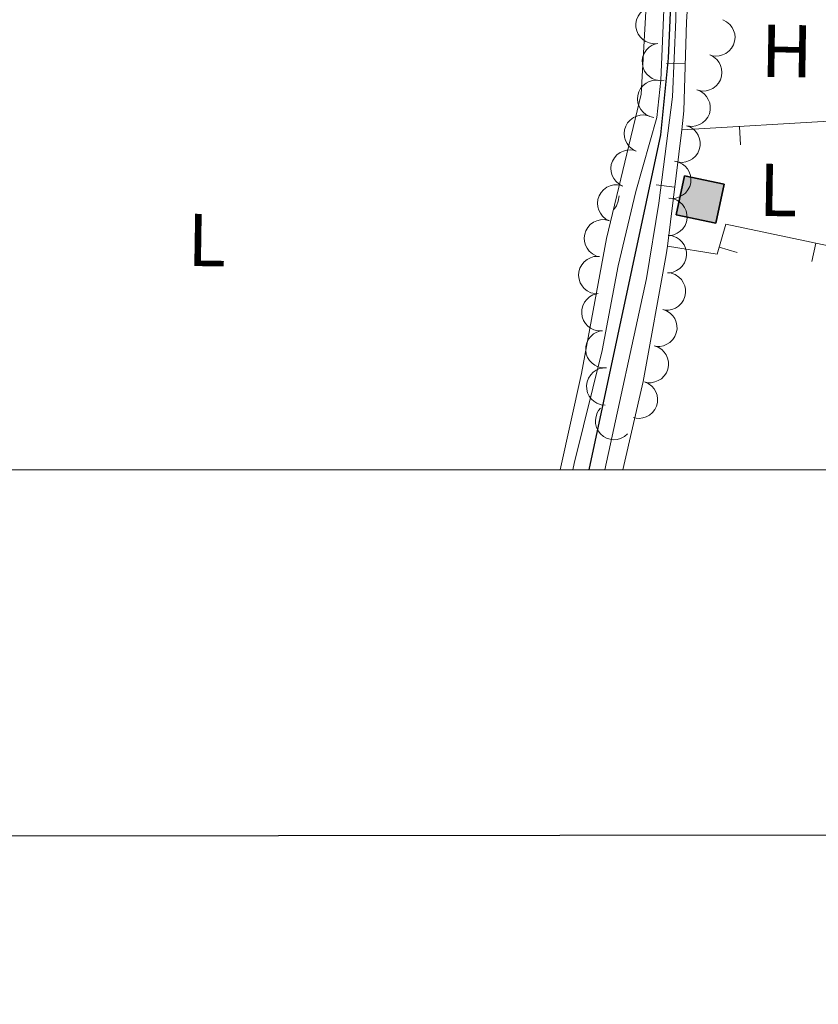
# Model space of a CAD drawing. Units: metres. Extents: x 606876 to 611331, y 717543 to 720513.
# Drawn here: x 610557 to 610664, y 717865 to 717997 of the extents above; entities that cross this region are included whole.
import ezdxf
from ezdxf.enums import TextEntityAlignment as Align

# ---------------------------------------------------------------- set-up
doc = ezdxf.new("R2010")
doc.units = ezdxf.units.M
doc.header["$MEASUREMENT"] = 0
doc.linetypes.add('DGN Style 3', pattern=[73.780546, 52.70039, -21.080156])
for name, color, linetype, lineweight in [('Altimetría', 7, 'Continuous', 0), ('Carátula', 7, 'Continuous', 0), ('Complex', 7, 'Continuous', 0), ('Entidades_rústicas', 7, 'Continuous', 0), ('Hidrografía', 7, 'Continuous', 0), ('Marco', 7, 'Continuous', 0), ('Nivel 15', 7, 'Continuous', 0), ('Zona_arbolada', 7, 'Continuous', 0)]:
    doc.layers.add(name, color=color, linetype=linetype, lineweight=lineweight)
doc.styles.add('Style-Arial Narrow', font='txt')

msp = doc.modelspace()

# ---------------------------------------------------------------- hatches: boundary and pattern name
at = {"layer": 'Complex', "linetype": 'Continuous', "lineweight": 25}
msp.add_hatch(color=9, dxfattribs=at).paths.add_polyline_path([(610649.9027035476, 717969.6875471866), (610644.6127241149, 717970.8081432781), (610645.7203120124, 717976.0343199924), (610651.0102914453, 717974.9137239011)])

# ---------------------------------------------------------------- linework, layer by layer
at = {"layer": 'Altimetría', "color": 30, "linetype": 'Continuous', "lineweight": 0, "elevation": 495, "flags": 128}
msp.add_lwpolyline([(610630.7752874284, 717936.6611979394), (610630.9293169314, 717937.4858705485), (610634.6965050108, 717952.6173212053), (610636.8366697389, 717963.9569684633), (610639.1782088748, 717973.9242679707), (610642.0202439204, 717983.8556670062), (610642.5217891093, 717988.8303735729), (610643.2675137336, 718005.6677042337), (610644.6660672724, 718018.7492682072), (610644.532211114, 717996.954667534), (610644.0953385055, 717986.6342753742), (610642.2938064649, 717972.3529196158), (610640.6375568637, 717962.2717945664), (610635.0618268088, 717936.6615719909)], dxfattribs=at)
at = {"layer": 'Carátula', "color": 7, "linetype": 'Continuous', "lineweight": 30, "flags": 128}
msp.add_lwpolyline([(607681.8049999999, 720300.1939999999), (607683.845, 717885.203), (611238.834, 717888.206), (611236.7949999999, 720300.196), (607681.8049999999, 720300.1939999999)], dxfattribs=at)
at = {"layer": 'Carátula', "color": 7, "linetype": 'Continuous', "lineweight": 0}
msp.add_3dface([(606876.3489999999, 717542.7039999999), (611331.344, 717542.7039999999), (611331.344, 720512.7150000001), (606876.3489999999, 720512.7150000001)], dxfattribs=at)
at = {"layer": 'Complex', "color": 1, "linetype": 'Continuous', "lineweight": 25}
msp.add_3dface([(610651.0102914453, 717974.9137239011, 497.856), (610645.7203120124, 717976.0343199924, 497.856), (610644.6127241149, 717970.8081432781, 497.856), (610649.9027035476, 717969.6875471866, 497.856)], dxfattribs=at)
at = {"layer": 'Entidades_rústicas', "color": 92, "linetype": 'Continuous', "lineweight": 0, "flags": 128}
msp.add_lwpolyline([(610636.9690484104, 717973.3610503899), (610636.9700167333, 717973.3590348626), (610636.848592561, 717972.635860492), (610636.6285218252, 717971.999253179), (610636.2919683759, 717971.5865114003)], dxfattribs=at)
at = {"layer": 'Entidades_rústicas', "color": 92, "linetype": 'Continuous', "lineweight": 0}
for points in [[(610629.0500761506, 717936.6614155234, 495.541), (610631.9209692306, 717949.5627289033, 495.752), (610635.2672824059, 717967.6211837134, 495.932), (610639.9204496467, 717986.9911843492, 496.023), (610641.3547565688, 718012.3537126863, 496.233), (610643.6872957859, 718031.3852822694, 496.354), (610644.0151754336, 718039.9321732211, 496.444), (610643.365736319, 718044.0929368332, 496.474), (610641.9499498475, 718046.9066229684, 496.444), (610639.802852639, 718048.9457501287, 496.504), (610637.0768990668, 718050.2379165739, 496.474), (610634.5526508167, 718050.6857957672, 496.534), (610631.1812973111, 718050.6899839805, 496.625), (610624.8115156109, 718048.9792630526, 496.715), (610608.2200276058, 718042.6772320492, 496.835), (610590.9411514206, 718036.8631062522, 497.197), (610574.0061508617, 718029.3903489248, 497.498), (610563.768646843, 718023.3541082521, 497.949), (610551.7289392278, 718014.6569686334, 498.401)], [(610637.4751260018, 717936.6614989014, 495.39), (610640.1839513278, 717948.482234638, 495.447), (610643.278176398, 717965.4595319263, 495.567), (610643.4193827878, 717966.6124476888, 495.588)]]:
    msp.add_polyline3d(points, dxfattribs=at)
at = {"layer": 'Hidrografía', "color": 142, "linetype": 'DGN Style 3', "lineweight": 25}
msp.add_polyline3d([(610649.613024079, 718051.3512806969, 495.576), (610649.5232798357, 718048.7693752046, 495.544), (610648.3925213043, 718038.3349158443, 495.424), (610647.4174406675, 718034.280794515, 495.424), (610644.6660672724, 718018.7492682072, 495), (610643.5470438064, 717991.8175705546, 494.698), (610642.4776443865, 717981.5321617203, 494.518), (610632.8815617235, 717936.6619686906, 493.3)], dxfattribs=at)
at = {"layer": 'Marco', "color": 7, "linetype": 'Continuous', "lineweight": 0}
msp.add_3dface([(607752.2070418124, 717936.6615312996), (607752.8068090836, 720250.230003245), (611170.0723870238, 720250.2479882969), (611170.6124778748, 717936.6615312996)], dxfattribs=at)
at = {"layer": 'Nivel 15', "color": 7, "linetype": 'Continuous', "lineweight": 0}
for p, q in [((610643.3205226734, 717991.100472243, 496.0082779759952), (610645.8195470159, 717991.0306343164, 496.0082779759952)), ((610645.3336492938, 717982.2071883646, 495.881), (610672.471238364, 717983.8052548352, 496.123)), ((610645.3336492938, 717982.2071883646, 495.881), (610643.4193827878, 717966.6124476888, 495.588)), ((610653.2169044046, 717980.1670831123, 495.9499885298627), (610653.0699400955, 717982.6627596722, 495.9499885298627)), ((610641.9082065353, 717974.8208522205, 495.7364999001193), (610644.389582054, 717974.5162614521, 495.7364999001193)), ((610662.7772103038, 717964.5743818653, 495.5844857187682), (610663.2894055774, 717967.0213506026, 495.5844857187682)), ((610652.7669677394, 717965.7814380629, 495.588), (610650.364008134, 717966.4712098616, 495.588))]:
    msp.add_line(p, q, dxfattribs=at)
at = {"layer": 'Nivel 15', "color": 7, "linetype": 'Continuous', "lineweight": 0, "extrusion": (-0.06724906389663832, -0.01071549000596229, 0.9976786765682416), "elevation": -48264.12844062378, "flags": 128}
msp.add_lwpolyline([(-612965.5756012127, 714391.3116483763), (-612963.5018044454, 714390.8337344103), (-612951.7844623933, 714388.6243218123), (-612949.3402447882, 714387.9194492709)], dxfattribs=at)
at = {"layer": 'Nivel 15', "color": 51, "linetype": 'Continuous', "lineweight": 25, "elevation": 497.856, "flags": 128}
msp.add_lwpolyline([(610651.0102914453, 717974.9137239011), (610649.9027035476, 717969.6875471866), (610644.6127241149, 717970.8081432781), (610645.7203120124, 717976.0343199924), (610651.0102914453, 717974.9137239011)], dxfattribs=at)
at = {"layer": 'Nivel 15', "color": 7, "linetype": 'Continuous', "lineweight": 0, "extrusion": (0.0001871510135905697, -0.0004999088219363876, 0.9999998575328237), "elevation": 250.9530695292834, "flags": 128}
msp.add_lwpolyline([(610643.3159389307, 717966.8276142485), (610649.9875351931, 717965.7352255399), (610651.1421358935, 717969.7575103387), (610668.2776827409, 717966.1707269272)], dxfattribs=at)
at = {"layer": 'Zona_arbolada', "color": 92, "linetype": 'Continuous', "lineweight": 0, "flags": 128}
for points, elevation in [([(610642.1228919681, 717993.7625469787), (610641.5620532329, 717993.7248387139), (610640.9855653839, 717993.8295562374), (610640.5384968, 717994.0100837457), (610640.1668332161, 717994.2560068651), (610639.8046488133, 717994.5903643956), (610639.5178694108, 717994.9901175373), (610639.3161561266, 717995.4376619493), (610639.211867336, 717995.9290580202), (610639.1982164516, 717996.4362265358), (610639.2910763612, 717996.9350313947), (610639.506765608, 717997.4425226741), (610639.7807873294, 717997.827703601), (610640.1291959106, 717998.1791377489), (610640.5328475542, 717998.4610128999), (610640.8868671407, 717998.6022976567), (610641.2656938641, 717998.6885201223)], 498.9599861302303), ([(610650.8468719742, 717996.9317111934), (610651.3501386882, 717996.6813422367), (610651.7950674924, 717996.300104307), (610652.0900080579, 717995.9186982727), (610652.2868515803, 717995.5188675239), (610652.4308978426, 717995.0474619933), (610652.4768470621, 717994.557631748), (610652.4252384505, 717994.0694506329), (610652.2673888616, 717993.5925546722), (610652.0233231983, 717993.1477646071), (610651.6915123453, 717992.7639276523), (610651.2492651292, 717992.4345545361), (610650.8183541372, 717992.2402147122), (610650.3402397344, 717992.1125388814), (610649.8495174698, 717992.072790815), (610649.4725728116, 717992.1293944803), (610649.101986347, 717992.24605498)], 499.2854357130182), ([(610642.9792620651, 717988.8413320568), (610642.4184233302, 717988.803623792), (610641.8419354812, 717988.9083413156), (610641.394866897, 717989.0888688238), (610641.0232033134, 717989.3347919432), (610640.6610189104, 717989.6691494738), (610640.3742395078, 717990.0689026152), (610640.1725262236, 717990.5164470274), (610640.0682374332, 717991.0078430981), (610640.0545865488, 717991.515011614), (610640.1474464585, 717992.0138164728), (610640.3631357052, 717992.5213077522), (610640.6371574267, 717992.9064886789), (610640.9855660079, 717993.257922827), (610641.3892176514, 717993.539797978), (610641.7432372377, 717993.6810827348), (610642.1220639613, 717993.7673052005)], 498.7402727979289), ([(610649.1024816725, 717992.2473851098), (610649.6057483866, 717991.9970161531), (610650.0506771908, 717991.6157782234), (610650.3456177562, 717991.234372189), (610650.5424612784, 717990.8345414402), (610650.686507541, 717990.3631359097), (610650.7324567605, 717989.8733056644), (610650.6808481489, 717989.3851245493), (610650.52299856, 717988.9082285885), (610650.2789328967, 717988.4634385235), (610649.9471220437, 717988.0796015686), (610649.5048748273, 717987.7502284525), (610649.0739638356, 717987.5558886286), (610648.5958494327, 717987.4282127977), (610648.1051271679, 717987.3884647314), (610647.72818251, 717987.4450683966), (610647.3575960454, 717987.5617288963)], 499.1663071390548), ([(610641.6015352709, 717983.8649745861), (610641.05452833, 717983.9943786301), (610640.5345809057, 717984.2644872675), (610640.1606563502, 717984.5688569879), (610639.8780717964, 717984.9134697707), (610639.6306307479, 717985.339785883), (610639.4745297013, 717985.8063450572), (610639.4138070238, 717986.2934764631), (610639.4591091035, 717986.7937703484), (610639.5956686067, 717987.282398788), (610639.8315325561, 717987.7316174957), (610640.1873227702, 717988.1529043023), (610640.5627711941, 717988.4401162989), (610640.9993420704, 717988.6731406967), (610641.4681796397, 717988.8234057417), (610641.8481226452, 717988.8539763568), (610642.2355268768, 717988.8246171784)], 498.713050038157), ([(610647.3488450407, 717987.565877799), (610647.8712505414, 717987.3583820339), (610648.3464432252, 717987.0156052648), (610648.6721849183, 717986.660143805), (610648.9017093929, 717986.2781352771), (610649.0845940134, 717985.8203954869), (610649.1712614158, 717985.3361086282), (610649.1605736807, 717984.8453235202), (610649.0430737836, 717984.3569179261), (610648.8369791913, 717983.8933111217), (610648.5383586965, 717983.4831220799), (610648.1251418397, 717983.1179904884), (610647.7119525445, 717982.8883671961), (610647.2461611014, 717982.7212360159), (610646.7604678215, 717982.6406736919), (610646.3801142746, 717982.6656222239), (610646.0010847356, 717982.7509487071)], 499.0554061359169), ([(610639.2478280258, 717979.3367477963), (610638.746557723, 717979.5910902494), (610638.3046588062, 717979.975836071), (610638.0127447643, 717980.359563438), (610637.8190704535, 717980.7609388998), (610637.6787579767, 717981.2334692257), (610637.636685231, 717981.7236476464), (610637.692154217, 717982.2114052107), (610637.8537715792, 717982.6870375038), (610638.1013483291, 717983.1298828525), (610638.4361853241, 717983.5110828481), (610638.8810243646, 717983.8369470502), (610639.31345929, 717984.027871866), (610639.7925687721, 717984.1517613498), (610640.2835901272, 717984.1876260797), (610640.6600751993, 717984.128042185), (610641.0297271691, 717984.008453635)], 498.6911995994514), ([(610646.0013645426, 717982.751948328), (610646.5237700436, 717982.5444525629), (610646.9989627274, 717982.2016757939), (610647.3247044205, 717981.846214334), (610647.5542288949, 717981.4642058061), (610647.7371135156, 717981.0064660159), (610647.8237809178, 717980.5221791572), (610647.8130931829, 717980.0313940493), (610647.6955932858, 717979.5429884552), (610647.4894986935, 717979.0793816508), (610647.1908781987, 717978.6691926089), (610646.7776613419, 717978.3040610172), (610646.3644720467, 717978.0744377251), (610645.8986806036, 717977.9073065447), (610645.4129873237, 717977.8267442207), (610645.0326337768, 717977.8516927529), (610644.6536042378, 717977.9370192362)], 498.9535270168689), ([(610637.4659458827, 717974.665086528), (610636.9646755802, 717974.9194289811), (610636.5227766631, 717975.3041748027), (610636.2308626212, 717975.6879021698), (610636.0371883104, 717976.0892776316), (610635.8968758339, 717976.5618079575), (610635.8548030879, 717977.0519863782), (610635.9102720739, 717977.5397439424), (610636.0718894363, 717978.0153762356), (610636.319466186, 717978.4582215843), (610636.6543031812, 717978.8394215798), (610637.0991422217, 717979.165285782), (610637.5315771471, 717979.3562105978), (610638.010686629, 717979.4801000815), (610638.5017079841, 717979.5159648114), (610638.8781930564, 717979.4563809168), (610639.247845026, 717979.3367923668)], 498.6693586971173), ([(610644.3580119044, 717977.9957922264), (610644.9067231799, 717977.8738170802), (610645.4302852745, 717977.6107833695), (610645.8083024789, 717977.3115117652), (610646.0955337442, 717976.9707622966), (610646.3487325704, 717976.54784049), (610646.5111454574, 717976.0834408195), (610646.5784676874, 717975.59717755), (610646.5399533804, 717975.0963153951), (610646.4100318647, 717974.6058802314), (610646.1802806654, 717974.1535046832), (610645.830235491, 717973.7274323585), (610645.4587159606, 717973.435155968), (610645.025344854, 717973.1962334202), (610644.5585878661, 717973.0396251052), (610644.1790943034, 717973.0039055599), (610643.7913275978, 717973.0280091295)], 498.864), ([(610635.6840637398, 717969.9934252598), (610635.182793437, 717970.2477677129), (610634.74089452, 717970.6325135345), (610634.4489804783, 717971.0162409015), (610634.2553061673, 717971.4176163634), (610634.1149936907, 717971.8901466893), (610634.072920945, 717972.3803251099), (610634.128389931, 717972.8680826742), (610634.2900072932, 717973.3437149674), (610634.5375840431, 717973.7865603161), (610634.8724210381, 717974.1677603116), (610635.3172600786, 717974.4936245137), (610635.749695004, 717974.6845493296), (610636.2288044861, 717974.8084388133), (610636.7198258413, 717974.8443035432), (610637.0963109133, 717974.7847196485), (610637.4659628831, 717974.6651310986)], 498.6475177947832), ([(610643.5988639654, 717973.0404371193), (610644.1568963917, 717972.9728959375), (610644.7037431519, 717972.7625091013), (610645.1093035243, 717972.5017768932), (610645.4285863691, 717972.1908581497), (610645.7220646353, 717971.7948240512), (610645.9292653741, 717971.3486034176), (610646.0439798888, 717970.8712934239), (610646.0548012741, 717970.3690692235), (610645.9736334167, 717969.8682518625), (610645.789382892, 717969.3955140978), (610645.4828378372, 717968.9371481093), (610645.1417926222, 717968.6098250104), (610644.7339587191, 717968.329528725), (610644.2848225408, 717968.1278732182), (610643.9106657526, 717968.0550862143), (610643.5224052852, 717968.0410217464)], 498.8608768202297), ([(610633.9021815967, 717965.3217639916), (610633.4009112939, 717965.5761064447), (610632.9590123771, 717965.9608522663), (610632.6670983352, 717966.3445796333), (610632.4734240244, 717966.7459550952), (610632.3331115476, 717967.218485421), (610632.2910388019, 717967.7086638417), (610632.3465077879, 717968.196421406), (610632.5081251501, 717968.6720536989), (610632.7557019, 717969.1148990479), (610633.0905388952, 717969.4960990434), (610633.5353779357, 717969.8219632455), (610633.9678128611, 717970.0128880613), (610634.446922343, 717970.1367775451), (610634.9379436981, 717970.1726422748), (610635.3144287702, 717970.1130583803), (610635.68408074, 717969.9934698304)], 498.6256768924491), ([(610643.5224065783, 717968.0411063049), (610644.0804390046, 717967.973565123), (610644.627285765, 717967.7631782871), (610645.0328461372, 717967.5024460787), (610645.3521289821, 717967.1915273354), (610645.6456072484, 717966.7954932367), (610645.8528079872, 717966.3492726034), (610645.9675225017, 717965.8719626095), (610645.978343887, 717965.3697384091), (610645.8971760296, 717964.8689210482), (610645.7129255049, 717964.3961832833), (610645.4063804504, 717963.9378172948), (610645.0653352351, 717963.610494196), (610644.657501332, 717963.3301979105), (610644.2083651538, 717963.1285424037), (610643.8342083658, 717963.0557553999), (610643.4459478981, 717963.0416909321)], 498.8317962763513), ([(610633.7311861538, 717960.2497140784), (610633.1836213707, 717960.3767369441), (610632.6625036614, 717960.6445808033), (610632.2872583733, 717960.9473207474), (610632.0031771301, 717961.2907007809), (610631.7538835795, 717961.715936275), (610631.5957540742, 717962.1818118587), (610631.5329125279, 717962.6686744576), (610631.5760374672, 717963.1691607106), (610631.7104697211, 717963.6583786777), (610631.9443769478, 717964.1086193456), (610632.2983308318, 717964.5314501605), (610632.6725260813, 717964.8202929643), (610633.1080789675, 717965.0552146179), (610633.5762583159, 717965.2075180898), (610633.9560647169, 717965.2397414965), (610634.3435930195, 717965.21206814)], 498.623), ([(610643.9323314154, 717962.9818811829), (610644.4630287325, 717962.7966182411), (610644.9522647874, 717962.4742022327), (610645.2927183674, 717962.1328053083), (610645.5381608694, 717961.7608241553), (610645.7402012858, 717961.311210799), (610645.8472306242, 717960.8310132138), (610645.8572658265, 717960.3402143298), (610645.7604836114, 717959.8472848695), (610645.5741390157, 717959.3753929944), (610645.2930964814, 717958.9529662626), (610644.8956580576, 717958.5707203345), (610644.4925280907, 717958.3238631296), (610644.0342053871, 717958.1372222998), (610643.5523449711, 717958.0362332424), (610643.1712773803, 717958.0451068559), (610642.7889843872, 717958.1143605025)], 498.7937442422283), ([(610634.7098027021, 717955.2784390731), (610634.1477013938, 717955.2764093822), (610633.5790238453, 717955.4175116338), (610633.1443170123, 717955.6260553212), (610632.789014461, 717955.895075947), (610632.4487858631, 717956.2517508706), (610632.1879615467, 717956.6689027327), (610632.0150656055, 717957.1283494036), (610631.9421813989, 717957.6253746971), (610631.9607535352, 717958.1323868525), (610632.0850907068, 717958.6242908246), (610632.3325608976, 717959.1170663869), (610632.6304815444, 717959.4840752943), (610633.0004967432, 717959.8126833474), (610633.421227918, 717960.0683658237), (610633.7835023431, 717960.1868921537), (610634.1670384698, 717960.2488924719)], 498.4825254133924), ([(610642.7902182648, 717958.1196134347), (610643.3209155819, 717957.9343504927), (610643.8101516368, 717957.6119344842), (610644.1506052169, 717957.2705375601), (610644.3960477188, 717956.8985564071), (610644.5980881352, 717956.4489430506), (610644.7051174736, 717955.9687454656), (610644.715152676, 717955.4779465813), (610644.6183704608, 717954.9850171211), (610644.4320258652, 717954.5131252462), (610644.1509833308, 717954.0906985141), (610643.7535449071, 717953.7084525861), (610643.3504149402, 717953.4615953814), (610642.8920922366, 717953.2749545514), (610642.4102318205, 717953.1739654939), (610642.0291642298, 717953.1828391075), (610641.6468712366, 717953.2520927542)], 498.5615161374203), ([(610635.2522886824, 717950.3105338069), (610634.6901873744, 717950.3085041158), (610634.1215098258, 717950.4496063676), (610633.6868029928, 717950.658150055), (610633.3315004415, 717950.9271706808), (610632.9912718437, 717951.2838456044), (610632.7304475273, 717951.7009974665), (610632.5575515858, 717952.1604441374), (610632.4846673794, 717952.6574694309), (610632.5032395155, 717953.1644815863), (610632.6275766874, 717953.6563855584), (610632.8750468781, 717954.1491611206), (610633.172967525, 717954.5161700279), (610633.5429827238, 717954.8447780812), (610633.9637138983, 717955.1004605575), (610634.3259883237, 717955.2189868875), (610634.7095244504, 717955.2809872054)], 498.3224434776585), ([(610641.6481051142, 717953.2573456862), (610642.1788024313, 717953.0720827444), (610642.6680384863, 717952.749666736), (610643.0084920661, 717952.4082698117), (610643.2539345683, 717952.0362886586), (610643.4559749847, 717951.5866753024), (610643.563004323, 717951.1064777172), (610643.5730395252, 717950.6156788331), (610643.4762573102, 717950.1227493729), (610643.2899127144, 717949.6508574977), (610643.0088701802, 717949.2284307659), (610642.6114317565, 717948.8461848379), (610642.2083017896, 717948.5993276329), (610641.749979086, 717948.4126868031), (610641.26811867, 717948.3116977455), (610640.887051079, 717948.3205713592), (610640.504758086, 717948.3898250058)], 498.3292880326121), ([(610635.0986591689, 717945.3045271656), (610634.5396809774, 717945.3637334271), (610633.9897555509, 717945.5659363577), (610633.5803494866, 717945.8205874418), (610633.2564624199, 717946.1267069736), (610632.9571068995, 717946.5183174596), (610632.7432703767, 717946.9613963931), (610632.6214458398, 717947.4369413776), (610632.603131074, 717947.9389481698), (610632.6768163019, 717948.4409210149), (610632.8539917446, 717948.9163556711), (610633.1536625663, 717949.3792451273), (610633.4897852328, 717949.7116211241), (610633.893390921, 717949.9979722172), (610634.3394678249, 717950.2063076331), (610634.7124967654, 717950.2846699946), (610635.1005041187, 717950.3045268252)], 498.1733193759553), ([(610640.3512511887, 717948.4346933535), (610640.8680682217, 717948.213645498), (610641.3341608006, 717947.8585938003), (610641.6505224346, 717947.4947589252), (610641.8700073075, 717947.1068950435), (610642.0408933598, 717946.6445418701), (610642.1149026512, 717946.1581596902), (610642.0914204579, 717945.6678201787), (610641.961224475, 717945.1826446885), (610641.7431105964, 717944.7245698192), (610641.4338952424, 717944.3223073245), (610641.0112974488, 717943.968075261), (610640.5922608266, 717943.7493046978), (610640.1222695371, 717943.59437669), (610639.634640615, 717943.5265070759), (610639.2550669871, 717943.5613655176), (610638.8783913793, 717943.6565468528)], 498.1529227123595), ([(610638.1012952637, 717941.455669841), (610637.6742001614, 717941.0902224805), (610637.1494303253, 717940.8296066343), (610636.6831060189, 717940.707123406), (610636.2381478511, 717940.6821388346), (610635.7479316194, 717940.7337193184), (610635.2790815264, 717940.8827984594), (610634.8498652466, 717941.1210370688), (610634.4725454156, 717941.4526633574), (610634.158464198, 717941.8511093871), (610633.9347734104, 717942.3065121556), (610633.80436498, 717942.8422946595), (610633.7938281326, 717943.3148845714), (610633.8630990509, 717943.8048805303), (610634.0182349791, 717944.2721289587), (610634.2176116419, 717944.5969984652), (610634.4697875881, 717944.8925509856)], 498.141)]:
    msp.add_lwpolyline(points, dxfattribs=dict(at, elevation=elevation))

# ---------------------------------------------------------------- texts
at = {"layer": 'Entidades_rústicas', "color": 92, "linetype": 'Continuous', "lineweight": 0, "style": 'Style-Arial Narrow'}
for s, p in [('H', (610659.4139358755, 717992.7493656948, 495.856)), ('L', (610658.2589301935, 717974.1262697536, 495.341)), ('L', (610581.7536147032, 717967.4204106946, 496.613))]:
    msp.add_text(s, height=7.000002, rotation=359.0960435677132, dxfattribs=at).set_placement(p, align=Align.MIDDLE_CENTER)

# ---------------------------------------------------------------- meshes
at = {"layer": 'Complex', "color": 23, "linetype": 'Continuous', "lineweight": 0}
mesh = msp.add_polyface(dxfattribs=at)
corners = [(610733.9301781354, 718165.5512754992, 498.4110000000078), (610728.1303490952, 718171.6295321651, 498.1890000000079), (610717.1384995957, 718175.2753973012, 498.280000000012), (610690.0369282165, 718191.045924203, 498.4900000000051), (610677.2994797116, 718199.4849250675, 498.6110000000046), (610665.1676766104, 718209.3545490985, 498.793000000008), (610649.1164107744, 718224.2966392823, 498.8510000000057), (610621.4303953878, 718252.9109850554, 498.8720000000085), (610611.6691932974, 718264.5114250355, 498.8410000000029), (610608.9130325734, 718268.1993662047, 498.8310000000055), (610605.9747444307, 718272.1342114098, 498.8210000000069), (610600.5384758522, 718280.5270204716, 498.8430000000085), (610594.8533513772, 718290.5789620599, 498.9490000000083), (610583.9985279622, 718312.5439453204, 499.0770000000077), (610578.7811385936, 718324.6037576396, 499.194000000008), (610578.2816435096, 718325.9708079903, 499.2050000000095), (610572.9657911013, 718340.5374856892, 499.322000000009), (610571.9994872641, 718343.1880603237, 499.3440000000059), (610569.1836885649, 718350.0053318224, 499.405000000007), (610553.52246928, 718382.3784378595, 499.7460000000025), (610550.3692063384, 718388.3449274322, 499.8210000000074), (610550.019272373, 718392.4719617453, 499.8510000000076), (610550.2682109545, 718396.1424912144, 500.0010000000062), (610551.1213975861, 718400.0775207656, 500.2720000000089), (610555.6494767356, 718413.1677132861, 501.2250000000081), (610552.0605772736, 718414.5335030404, 501.1520000000062), (610549.0313170985, 718407.0613638023, 500.5560000000101), (610547.2211425928, 718403.7685119594, 500.2550000000046), (610545.3990294011, 718402.191061955, 500.1640000000032), (610543.98133036, 718401.9043924101, 500.0440000000086), (610543.2002736421, 718402.0337307404, 499.9540000000101), (610541.9450939037, 718402.9196431653, 499.9240000000094), (610537.0100273255, 718411.1945304072, 499.9650000000035), (610529.7873813042, 718422.4298757715, 499.9650000000097), (610518.9550292646, 718438.2127351221, 500.0380000000027), (610494.3263783231, 718472.6575724392, 500.2360000000065), (610460.9010896652, 718518.6676280373, 500.7780000000064), (610444.7051000008, 718541.6149977297, 501.15800000001), (610432.7679299163, 718558.6224394939, 501.8400000000062), (610417.860619776, 718579.3842065041, 503.2830000000082), (610408.9201306002, 718592.9249400992, 504.0590000000082), (610404.6620773198, 718599.9909960898, 504.3640000000056), (610402.0794093318, 718604.2792748897, 504.5490000000029), (610398.21709705, 718612.2131955368, 504.7970000000064), (610392.5790967394, 718627.5970572594, 504.8980000000084), (610391.0297428786, 718633.2282012475, 504.7920000000048), (610387.913094538, 718644.557780636, 504.5790000000078), (610383.7914351672, 718643.09062283, 504.6060000000028), (610385.6689446548, 718635.8821054287, 504.7620000000063), (610388.4979726332, 718626.2902799144, 504.8980000000031), (610394.2721337939, 718610.5352238722, 504.7970000000068), (610398.3136646796, 718602.233430024, 504.5490000000086), (610402.6460698775, 718594.8721642904, 504.2540000000062), (610411.508466409, 718581.0726305041, 503.5320000000052), (610429.2763980094, 718556.1442147375, 501.8400000000066), (610438.3299396851, 718543.239776775, 501.2590000000056), (610461.4254250852, 718510.5713483135, 500.7050000000036), (610490.8524497671, 718470.1540668195, 500.236000000009), (610515.4478306524, 718435.7557601735, 500.0380000000082), (610527.9973870998, 718417.373486077, 499.9590000000066), (610536.0318701253, 718404.6001414671, 499.9520000000045), (610537.0617357995, 718402.301607871, 499.9520000000037), (610537.3386163069, 718400.0099544975, 499.9820000000037), (610537.048720907, 718398.1172924417, 499.9520000000069), (610536.6784876059, 718397.2180214578, 499.9210000000049), (610535.5192484183, 718395.7541278459, 499.8900000000016), (610532.9446549024, 718394.2155540814, 499.8600000000029), (610528.2649528137, 718392.4331609267, 499.8380000000021), (610496.3433974094, 718382.7615632506, 499.8500000000095), (610468.5582836552, 718373.1487148881, 500.0540000000066), (610471.6243009388, 718369.8929390945, 500.0410000000102), (610497.6013207224, 718378.880234749, 499.8500000000033), (610514.4409069698, 718383.9822023115, 499.8430000000042), (610530.7368793441, 718387.9085998177, 499.722000000005), (610534.5625370855, 718388.110269957, 499.722000000007), (610537.5382123091, 718387.7492797018, 499.7520000000075), (610540.2365360693, 718386.6075678796, 499.7820000000066), (610543.3750761636, 718384.2717624349, 499.7420000000058), (610547.3654900382, 718379.9562711404, 499.772000000006), (610552.7855145396, 718370.9776454438, 499.6490000000066), (610558.9533361204, 718358.6208017955, 499.515000000005), (610565.6211447481, 718343.7237540307, 499.3710000000094), (610575.3765108401, 718319.8368770184, 499.1650000000081), (610580.2942957766, 718308.6919052231, 499.0750000000078), (610585.063039609, 718298.1793634624, 499.0000000000023), (610590.8685895477, 718287.3294226835, 498.9180000000051), (610597.2656356117, 718276.8231930244, 498.8570000000121), (610603.1981426005, 718267.9344934104, 498.8250000000044), (610610.4182743877, 718258.948467649, 498.8480000000066), (610616.0916598658, 718252.5261629838, 498.864000000004), (610625.08866978, 718242.6309914042, 498.8810000000121), (610635.4895569149, 718231.8295589611, 498.8700000000061), (610647.6819143605, 718219.7126999239, 498.8480000000067), (610658.6286009776, 718209.4647256318, 498.8170000000084), (610666.8921045174, 718202.205454163, 498.733000000003), (610674.7596821503, 718196.0315640455, 498.611000000009), (610683.545869129, 718190.0792091857, 498.5260000000107), (610698.869432346, 718180.6762888764, 498.4000000000084), (610705.5555516663, 718176.8913351859, 498.350000000006), (610711.484644952, 718173.0473172616, 498.306000000009), (610716.8084152769, 718169.0608313999, 498.2670000000063), (610719.6344782063, 718165.8098418089, 498.2060000000071), (610721.5244252158, 718162.1785733937, 498.116000000007), (610722.6608604724, 718158.5841972441, 498.0260000000033), (610722.6720804055, 718152.8933119779, 497.7070000000075), (610721.4719265865, 718147.0615202454, 497.4720000000077), (610717.1608520267, 718128.7722571346, 497.2320000000024), (610714.589335334, 718121.7239491176, 497.262000000008), (610713.3043275105, 718119.324923296, 497.2620000000024), (610708.3365624142, 718112.723474974, 497.2620000000085), (610702.5531470589, 718106.5309455371, 497.2510000000038), (610695.366662363, 718099.5844575954, 497.1710000000055), (610674.0271627854, 718081.7829017716, 496.9750000000049), (610666.8933193989, 718076.2077540115, 496.887000000007), (610658.7331167548, 718070.4277729737, 496.7500000000065), (610650.5554737097, 718065.6341898437, 496.449000000001), (610639.1523587545, 718060.3924371479, 496.7200000000047), (610612.690690049, 718050.3536566279, 497.0970000000039), (610587.1382485514, 718041.3996668183, 497.4640000000082), (610577.8855334239, 718037.6241711194, 497.6040000000072), (610571.3727212413, 718034.5815409301, 497.7290000000028), (610562.7635719697, 718029.5057302737, 498.044000000004), (610555.8621764588, 718024.5909975236, 498.2200000000093), (610540.856536713, 718012.7522585364, 498.8570000000038), (610533.666736474, 718006.2928835256, 499.257000000004), (610528.0560825656, 718000.2106422675, 499.5850000000054), (610522.2510915014, 717992.0802120364, 499.9710000000073), (610516.8903337794, 717983.0736643826, 500.3920000000044), (610512.0318929914, 717973.0690677837, 500.8740000000058), (610508.0408179814, 717962.5737262329, 501.2950000000034), (610503.0285391686, 717946.3687849767, 501.9280000000078), (610500.2890572597, 717936.6617959552, 502.5040000000034), (610504.134525314, 717936.6611283778, 502.4430000000045), (610506.5763981328, 717945.3176818567, 501.9280000000067), (610511.5392059062, 717961.3663841409, 501.295000000011), (610515.4311120037, 717971.5982574262, 500.874000000003), (610520.1489945722, 717981.3150357022, 500.3920000000045), (610525.3504961913, 717990.0530624194, 499.9710000000077), (610530.9315134045, 717997.869987126, 499.5850000000101), (610536.2674364543, 718003.6545255871, 499.2570000000089), (610543.2401396069, 718009.9193013811, 498.8570000000065), (610558.0817012584, 718021.6276126914, 498.2200000000062), (610564.7797868827, 718026.397534909, 498.0440000000059), (610573.0981953575, 718031.3019110616, 497.7290000000082), (610579.3671918244, 718034.2313736917, 497.6040000000022), (610588.4487764349, 718037.9365604573, 497.4639999999993), (610613.9579708618, 718046.8752306418, 497.097000000003), (610640.5806451184, 718056.976478854, 496.7200000000035), (610652.2668233577, 718062.3467818398, 496.4490000000101), (610660.7402381299, 718067.3137203432, 496.7500000000089), (610669.1017193571, 718073.2365437148, 496.887000000001), (610676.3509999802, 718078.9018815197, 496.975000000006), (610697.8404847372, 718096.8280866367, 497.1710000000022), (610705.1925049168, 718103.9339828694, 497.2510000000086), (610707.2311766811, 718105.8620600041, 497.254000000005), (610712.4772613908, 718110.8969224873, 497.4070000000048), (610717.8413758478, 718117.1370728933, 497.484000000005), (610722.698727549, 718120.0368024409, 497.6340000000042), (610722.9385974021, 718124.7806085558, 497.3940000000059), (610724.1251602531, 718131.8427678288, 497.3340000000072), (610726.8531754268, 718142.4710524138, 497.5450000000095), (610729.0401197902, 718153.2258888772, 497.8460000000076), (610731.0631588653, 718159.6777756477, 498.2670000000039)]
mesh.append_faces([[corners[k] for k in face] for face in [(132, 130, 131), (70, 68, 69), (48, 46, 47), (26, 24, 25)]], dxfattribs={"vtx0": -1, "color": 23})
mesh.append_faces([[corners[k] for k in face] for face in [(130, 134, 129), (129, 135, 128), (128, 135, 127), (127, 136, 126), (126, 138, 125), (125, 138, 124), (124, 139, 123), (123, 140, 122), (122, 142, 121), (121, 143, 120), (120, 143, 119), (119, 145, 118), (118, 145, 117), (117, 146, 116), (116, 147, 115), (115, 149, 114), (114, 150, 113), (113, 151, 112), (112, 151, 111), (111, 153, 110), (110, 154, 109), (109, 155, 108), (108, 156, 107), (158, 107, 157), (107, 158, 106), (159, 106, 158), (106, 159, 105), (68, 72, 67), (67, 73, 66), (66, 74, 65), (65, 75, 64), (46, 48, 45), (45, 49, 44), (44, 49, 43), (43, 51, 42), (42, 51, 41), (41, 52, 40), (40, 53, 39), (39, 54, 38), (38, 55, 37), (37, 55, 36), (36, 56, 35), (35, 58, 34), (34, 58, 33), (33, 59, 32), (32, 60, 31), (31, 62, 30), (30, 63, 29), (63, 30, 62), (21, 76, 20), (29, 22, 28), (20, 78, 19), (19, 80, 18), (18, 81, 17), (17, 81, 16), (16, 81, 15), (15, 82, 14), (14, 82, 13), (13, 84, 12), (12, 85, 11), (11, 86, 10), (10, 87, 9), (9, 87, 8), (8, 89, 7), (7, 91, 6), (6, 93, 5), (5, 94, 4), (4, 96, 3), (3, 97, 2), (2, 100, 1), (1, 102, 0), (162, 103, 161), (105, 161, 104), (104, 161, 103), (27, 23, 26)]], dxfattribs={"vtx0": -1, "vtx1": -1, "color": 23})
mesh.append_faces([[corners[k] for k in face] for face in [(64, 76, 21), (64, 22, 29)]], dxfattribs={"vtx0": -1, "vtx1": -1, "vtx2": -1, "color": 23})
mesh.append_faces([[corners[k] for k in face] for face in [(130, 132, 133), (130, 133, 134), (129, 134, 135), (127, 135, 136), (126, 136, 137), (126, 137, 138), (124, 138, 139), (123, 139, 140), (122, 140, 141), (122, 141, 142), (121, 142, 143), (119, 143, 144), (119, 144, 145), (117, 145, 146), (116, 146, 147), (115, 147, 148), (115, 148, 149), (114, 149, 150), (113, 150, 151), (111, 151, 152), (111, 152, 153), (110, 153, 154), (109, 154, 155), (108, 155, 156), (107, 156, 157), (68, 70, 71), (68, 71, 72), (67, 72, 73), (66, 73, 74), (65, 74, 75), (64, 75, 76), (45, 48, 49), (43, 49, 50), (43, 50, 51), (41, 51, 52), (40, 52, 53), (39, 53, 54), (38, 54, 55), (36, 55, 56), (35, 56, 57), (35, 57, 58), (33, 58, 59), (32, 59, 60), (31, 60, 61), (31, 61, 62), (64, 21, 22), (29, 63, 64), (20, 76, 77), (28, 22, 23), (20, 77, 78), (19, 78, 79), (19, 79, 80), (18, 80, 81), (15, 81, 82), (13, 82, 83), (13, 83, 84), (12, 84, 85), (11, 85, 86), (10, 86, 87), (8, 87, 88), (8, 88, 89), (7, 89, 90), (7, 90, 91), (6, 91, 92), (6, 92, 93), (5, 93, 94), (4, 94, 95), (4, 95, 96), (3, 96, 97), (2, 97, 98), (2, 98, 99), (2, 99, 100), (1, 100, 101), (1, 101, 102), (162, 102, 103), (102, 162, 0), (105, 159, 160), (105, 160, 161), (23, 27, 28), (26, 23, 24)]], dxfattribs={"vtx0": -1, "vtx2": -1, "color": 23})

doc.saveas('drawing.dxf')
